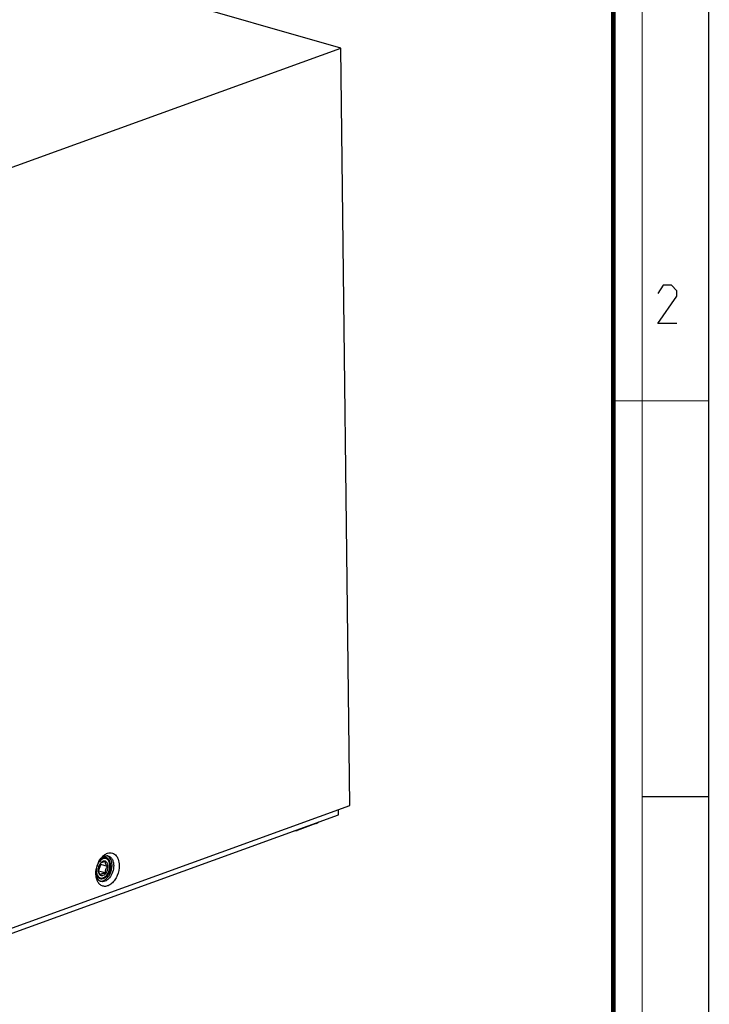
# Model space of a CAD drawing. Units: millimetres. Extents: x 0 to 420, y 0 to 297.
# Drawn here: x 348 to 420, y 85 to 188 of the extents above; entities that cross this region are included whole.
import ezdxf

# ---------------------------------------------------------------- set-up
doc = ezdxf.new("R2010")
doc.units = ezdxf.units.MM
doc.header["$LTSCALE"] = 23.1
doc.layers.get('0').update_dxf_attribs({"linetype": 'CONTINUOUS'})
doc.layers.add('06___PRT_ALL_SURFS', color=7, linetype='CONTINUOUS')
doc.layers.add('7_ALL_FEATURES', color=7, linetype='CONTINUOUS')

msp = doc.modelspace()

# ---------------------------------------------------------------- linework, layer by layer
at = {"color": 7, "linetype": 'CONTINUOUS'}
for p, q in [((420, 0), (420, 297)), ((413, 107), (420, 107))]:
    msp.add_line(p, q, dxfattribs=at)
for points, const_width in [([(413, 0), (413, 297)], 0.1), ([(410, 10.0318), (410, 287)], 0.5), ([(410, 148.5), (420, 148.5)], 0.1)]:
    msp.add_lwpolyline(points, dxfattribs=dict(at, const_width=const_width))
at = {"color": 2, "linetype": 'CONTINUOUS'}
msp.add_lwpolyline([(416.6467, 156.6269), (414.6467, 156.6269), (416.6467, 159.484), (416.6467, 160.0554), (416.0753, 160.6269), (415.2181, 160.6269), (414.6467, 159.7697)], dxfattribs=at)
for points, knots in [([(357.2793, 99.7351), (357.2784, 99.746), (357.2765, 99.7679), (357.2737, 99.8008), (357.2709, 99.8337), (357.2685, 99.8611), (357.2667, 99.883), (357.2653, 99.8994), (357.2638, 99.9159), (357.2628, 99.9282), (357.2621, 99.9364), (357.2618, 99.9398), (357.2615, 99.9426), (357.2614, 99.9454), (357.2605, 99.9484), (357.2596, 99.9522), (357.2584, 99.9571), (357.2568, 99.9634), (357.2549, 99.9708), (357.2524, 99.9808), (357.2493, 99.9932), (357.2455, 100.0081), (357.2405, 100.028), (357.2342, 100.0528), (357.228, 100.0777), (357.223, 100.0976), (357.2198, 100.11), (357.2173, 100.1199), (357.2158, 100.1262), (357.2147, 100.1305), (357.214, 100.133), (357.2136, 100.1349), (357.2131, 100.1367), (357.212, 100.1388), (357.2103, 100.1426), (357.2078, 100.1479), (357.2048, 100.1543), (357.2019, 100.1607), (357.1979, 100.1692), (357.1929, 100.1799), (357.185, 100.1969), (357.175, 100.2183), (357.1651, 100.2396), (357.1571, 100.2567), (357.1522, 100.2674), (357.1482, 100.2759), (357.1452, 100.2823), (357.1422, 100.2887), (357.1398, 100.294), (357.138, 100.2977), (357.1371, 100.3), (357.136, 100.3012), (357.135, 100.3025), (357.1337, 100.3043), (357.1313, 100.3073), (357.128, 100.3116), (357.1226, 100.3185), (357.1158, 100.3271), (357.105, 100.3409), (357.0916, 100.3581), (357.0781, 100.3753), (357.0673, 100.3891), (357.0592, 100.3994), (357.0525, 100.4081), (357.0471, 100.415), (357.043, 100.4201), (357.0397, 100.4244), (357.037, 100.4279), (357.0349, 100.4304), (357.0333, 100.4327), (357.0316, 100.4338), (357.03, 100.435), (357.028, 100.4364), (357.0232, 100.44), (357.016, 100.4453), (357.0064, 100.4524), (356.9968, 100.4595), (356.984, 100.469), (356.9711, 100.4785), (356.9583, 100.488), (356.9487, 100.4951), (356.9391, 100.5022), (356.9311, 100.5081), (356.9247, 100.5129), (356.9207, 100.5158), (356.9175, 100.5182), (356.9151, 100.52), (356.913, 100.5215), (356.9116, 100.5225), (356.9108, 100.5231), (356.9103, 100.5236), (356.9096, 100.5238), (356.9087, 100.5241), (356.9071, 100.5246), (356.9048, 100.5254), (356.9021, 100.5264), (356.8984, 100.5277), (356.8939, 100.5292), (356.8867, 100.5318), (356.8776, 100.535), (356.8667, 100.5388), (356.8558, 100.5426), (356.8413, 100.5476), (356.8268, 100.5527), (356.8123, 100.5578), (356.8014, 100.5616), (356.7905, 100.5654), (356.7823, 100.5682), (356.7769, 100.5701), (356.7746, 100.571), (356.7728, 100.5716), (356.771, 100.5723), (356.7685, 100.5723), (356.7655, 100.5724), (356.7615, 100.5725), (356.7566, 100.5726), (356.7506, 100.5728), (356.7426, 100.573), (356.7327, 100.5733), (356.7208, 100.5736), (356.7048, 100.574), (356.6849, 100.5746), (356.665, 100.5751), (356.6491, 100.5756), (356.6392, 100.5758), (356.6322, 100.576), (356.6282, 100.5761), (356.6252, 100.5762), (356.6228, 100.5763), (356.6208, 100.5763), (356.6193, 100.5764), (356.618, 100.5764), (356.617, 100.5761), (356.6155, 100.5757), (356.6122, 100.5749), (356.6072, 100.5735), (356.6011, 100.5719), (356.5951, 100.5704), (356.587, 100.5682), (356.5769, 100.5656), (356.5608, 100.5613), (356.5406, 100.556), (356.5204, 100.5507), (356.5043, 100.5465), (356.4942, 100.5439), (356.4861, 100.5417), (356.48, 100.5401), (356.474, 100.5386), (356.4689, 100.5372), (356.4657, 100.5364), (356.4641, 100.536), (356.4631, 100.5358), (356.4619, 100.535), (356.4604, 100.5342), (356.4584, 100.5331), (356.4559, 100.5318), (356.4529, 100.5302), (356.4489, 100.528), (356.4419, 100.5242), (356.4319, 100.5187), (356.4159, 100.51), (356.3959, 100.4992), (356.3759, 100.4883), (356.3599, 100.4796), (356.3479, 100.4731), (356.3379, 100.4676), (356.3299, 100.4633), (356.3239, 100.46), (356.3189, 100.4573), (356.3149, 100.4551), (356.3119, 100.4535), (356.3094, 100.4522), (356.3074, 100.4505), (356.3055, 100.4489), (356.3031, 100.4468), (356.2973, 100.4419), (356.2885, 100.4345), (356.2769, 100.4247), (356.2653, 100.4149), (356.2498, 100.4018), (356.2304, 100.3854), (356.2071, 100.3658), (356.1838, 100.3461), (356.1683, 100.333), (356.1606, 100.3265)], [0, 0, 0, 0, 0.015625, 0.03125, 0.046875, 0.0625, 0.0703125, 0.078125, 0.0859375, 0.09375, 0.09570312, 0.09765625, 0.09863281, 0.09960938, 0.1015625, 0.10351562, 0.10546875, 0.109375, 0.11328125, 0.1171875, 0.125, 0.1328125, 0.140625, 0.15625, 0.171875, 0.1796875, 0.1875, 0.19140625, 0.1953125, 0.19726562, 0.19824219, 0.19921875, 0.20019531, 0.20117188, 0.203125, 0.20703125, 0.2109375, 0.21484375, 0.21875, 0.2265625, 0.234375, 0.25, 0.265625, 0.2734375, 0.28125, 0.28515625, 0.2890625, 0.29296875, 0.296875, 0.29882812, 0.29980469, 0.30078125, 0.30175781, 0.30273438, 0.3046875, 0.30859375, 0.3125, 0.3203125, 0.328125, 0.34375, 0.359375, 0.3671875, 0.375, 0.3828125, 0.38671875, 0.390625, 0.39453125, 0.39648438, 0.3984375, 0.40039062, 0.40136719, 0.40234375, 0.40429688, 0.40625, 0.4140625, 0.421875, 0.4296875, 0.4375, 0.453125, 0.4609375, 0.46875, 0.4765625, 0.484375, 0.48828125, 0.4921875, 0.49414062, 0.49609375, 0.49804688, 0.49902344, 0.49951172, 0.5, 0.50048828, 0.50097656, 0.50195312, 0.50390625, 0.50585938, 0.5078125, 0.51171875, 0.515625, 0.5234375, 0.53125, 0.5390625, 0.546875, 0.5625, 0.5703125, 0.578125, 0.5859375, 0.59375, 0.59570312, 0.59765625, 0.59863281, 0.59960938, 0.6015625, 0.60351562, 0.60546875, 0.609375, 0.61328125, 0.6171875, 0.625, 0.6328125, 0.640625, 0.65625, 0.671875, 0.6796875, 0.6875, 0.69140625, 0.69335938, 0.6953125, 0.69726562, 0.69824219, 0.69921875, 0.70019531, 0.70068359, 0.70117188, 0.703125, 0.70703125, 0.7109375, 0.71484375, 0.71875, 0.7265625, 0.734375, 0.75, 0.765625, 0.7734375, 0.78125, 0.78515625, 0.7890625, 0.79296875, 0.796875, 0.79882812, 0.79931641, 0.79980469, 0.80078125, 0.80175781, 0.80273438, 0.8046875, 0.80664062, 0.80859375, 0.8125, 0.8203125, 0.828125, 0.84375, 0.859375, 0.8671875, 0.875, 0.8828125, 0.88671875, 0.890625, 0.89453125, 0.89648438, 0.8984375, 0.90039062, 0.90136719, 0.90234375, 0.90429688, 0.90625, 0.9140625, 0.921875, 0.9296875, 0.9375, 0.953125, 0.96875, 0.984375, 1, 1, 1, 1]), ([(357.2793, 99.7351), (357.2783, 99.7183), (357.2763, 99.6849), (357.2738, 99.6431), (357.2717, 99.6096), (357.2702, 99.5845), (357.269, 99.5636), (357.268, 99.5469), (357.2672, 99.5343), (357.2666, 99.5238), (357.2661, 99.5155), (357.2658, 99.5108), (357.2656, 99.5076), (357.2655, 99.5056), (357.2649, 99.5029), (357.2643, 99.4997), (357.263, 99.4934), (357.2603, 99.4797), (357.2561, 99.4585), (357.251, 99.4332), (357.246, 99.4079), (357.2409, 99.3825), (357.2358, 99.3572), (357.2316, 99.336), (357.2282, 99.3191), (357.2257, 99.3065), (357.2236, 99.2959), (357.2219, 99.2875), (357.2209, 99.2822), (357.22, 99.2779), (357.2193, 99.2737), (357.2173, 99.2685), (357.2152, 99.2623), (357.2124, 99.254), (357.2088, 99.2436), (357.2031, 99.227), (357.1959, 99.2062), (357.1845, 99.173), (357.1731, 99.1397), (357.1631, 99.1106), (357.1574, 99.094), (357.1531, 99.0816), (357.1488, 99.0691), (357.1453, 99.0587), (357.1428, 99.0514), (357.1415, 99.0478), (357.1408, 99.0457), (357.1398, 99.0439), (357.1387, 99.0415), (357.1367, 99.0377), (357.1344, 99.033), (357.1315, 99.0274), (357.1277, 99.0198), (357.121, 99.0066), (357.1115, 98.9878), (357.1001, 98.9651), (357.0887, 98.9425), (357.0773, 98.9199), (357.0658, 98.8972), (357.0563, 98.8784), (357.0497, 98.8652), (357.0458, 98.8576), (357.043, 98.852), (357.0406, 98.8473), (357.0387, 98.8435), (357.0375, 98.8412), (357.0366, 98.8392), (357.0354, 98.8376), (357.0334, 98.8346), (357.0292, 98.8288), (357.0233, 98.8204), (357.0162, 98.8103), (357.0091, 98.8003), (356.9997, 98.7869), (356.9832, 98.7634), (356.9643, 98.7366), (356.9454, 98.7098), (356.9336, 98.693), (356.9242, 98.6796), (356.9183, 98.6713), (356.9135, 98.6646), (356.9106, 98.6604), (356.9085, 98.6574), (356.9075, 98.656), (356.9069, 98.6551), (356.9062, 98.6545), (356.9054, 98.6536), (356.9041, 98.6523), (356.9018, 98.65), (356.8985, 98.6466), (356.8932, 98.6413), (356.8866, 98.6346), (356.8787, 98.6265), (356.8681, 98.6158), (356.8549, 98.6024), (356.8391, 98.5864), (356.8232, 98.5703), (356.8074, 98.5542), (356.7942, 98.5409), (356.7836, 98.5301), (356.777, 98.5235), (356.7718, 98.5181), (356.7685, 98.5148), (356.7658, 98.5121), (356.7638, 98.5101), (356.7622, 98.5083), (356.7607, 98.5074), (356.7586, 98.5059), (356.7553, 98.5037), (356.751, 98.5007), (356.7466, 98.4978), (356.7409, 98.4938), (356.7336, 98.4889), (356.7221, 98.481), (356.7018, 98.4671), (356.6787, 98.4513), (356.6584, 98.4375), (356.6469, 98.4295), (356.6382, 98.4236), (356.6295, 98.4177), (356.6223, 98.4127), (356.6165, 98.4088), (356.6129, 98.4063), (356.61, 98.4043), (356.6078, 98.4029), (356.606, 98.4016), (356.6045, 98.4007), (356.6035, 98.3998), (356.6024, 98.3995), (356.6009, 98.3989), (356.5991, 98.3982), (356.5969, 98.3974), (356.594, 98.3962), (356.5903, 98.3948), (356.5844, 98.3926), (356.5771, 98.3897), (356.5683, 98.3864), (356.5596, 98.383), (356.5479, 98.3785), (356.5274, 98.3706), (356.5039, 98.3616), (356.4835, 98.3537), (356.4717, 98.3491), (356.4644, 98.3463), (356.4586, 98.3441), (356.4542, 98.3424), (356.4505, 98.341), (356.4476, 98.3398), (356.4458, 98.3391), (356.4443, 98.3386), (356.4428, 98.3379), (356.441, 98.3379), (356.4388, 98.3377), (356.4359, 98.3374), (356.4322, 98.3371), (356.4263, 98.3365), (356.419, 98.3359), (356.4073, 98.3348), (356.3926, 98.3335), (356.375, 98.3319), (356.3574, 98.3303), (356.3398, 98.3287), (356.3252, 98.3273), (356.3134, 98.3263), (356.3047, 98.3255), (356.2973, 98.3248), (356.2915, 98.3243), (356.2878, 98.3239), (356.2852, 98.3237), (356.2838, 98.3235), (356.2828, 98.3235), (356.2821, 98.3234), (356.2814, 98.3235), (356.2802, 98.3238), (356.2779, 98.3243), (356.2745, 98.3251), (356.2704, 98.326), (356.2663, 98.3269), (356.2609, 98.3282), (356.2514, 98.3303), (356.2378, 98.3334), (356.2161, 98.3383), (356.1943, 98.3432), (356.1753, 98.3475), (356.1644, 98.35), (356.1563, 98.3518), (356.1495, 98.3533), (356.1441, 98.3546), (356.14, 98.3555), (356.1366, 98.3562), (356.1342, 98.3568), (356.1329, 98.3571), (356.1317, 98.3579), (356.1301, 98.3588), (356.1277, 98.3603), (356.1247, 98.3621), (356.121, 98.3643), (356.1161, 98.3672), (356.1101, 98.3708), (356.1027, 98.3752), (356.093, 98.381), (356.0808, 98.3883), (356.0662, 98.397), (356.0516, 98.4058), (356.0394, 98.4131), (356.0297, 98.4189), (356.0224, 98.4233), (356.0163, 98.4269), (356.0114, 98.4298), (356.0078, 98.432), (356.0047, 98.4338), (356.0023, 98.4353), (356.0008, 98.4362), (355.9995, 98.4368), (355.9988, 98.4377), (355.998, 98.4386), (355.9964, 98.4403), (355.9941, 98.4429), (355.9909, 98.4463), (355.9868, 98.4509), (355.9816, 98.4566), (355.9753, 98.4634), (355.967, 98.4725), (355.9524, 98.4885), (355.9358, 98.5068), (355.9191, 98.525), (355.9087, 98.5365), (355.9004, 98.5456), (355.8952, 98.5513), (355.891, 98.5559), (355.8884, 98.5587), (355.8866, 98.5607), (355.8857, 98.5617), (355.8851, 98.5623), (355.8848, 98.563), (355.8843, 98.5639), (355.8835, 98.5654), (355.8821, 98.568), (355.8802, 98.5717), (355.877, 98.5775), (355.8731, 98.5849), (355.8684, 98.5937), (355.8621, 98.6054), (355.8542, 98.6201), (355.8448, 98.6377), (355.8354, 98.6553), (355.8259, 98.673), (355.8181, 98.6876), (355.8118, 98.6994), (355.8079, 98.7067), (355.8047, 98.7126), (355.8027, 98.7163), (355.8012, 98.7192), (355.8, 98.7214), (355.799, 98.7232), (355.7985, 98.725), (355.7979, 98.7268), (355.7973, 98.729), (355.7962, 98.7326), (355.7949, 98.7371), (355.7934, 98.7424), (355.7913, 98.7496), (355.7886, 98.7585), (355.7844, 98.7728), (355.7792, 98.7907), (355.7729, 98.8122), (355.7645, 98.8408), (355.754, 98.8765), (355.7456, 98.9051), (355.7414, 98.9194)], [0, 0, 0, 0, 0.015625, 0.03125, 0.0390625, 0.046875, 0.0546875, 0.05859375, 0.0625, 0.06640625, 0.06835938, 0.0703125, 0.07080078, 0.07128906, 0.07226562, 0.07324219, 0.07421875, 0.078125, 0.0859375, 0.09375, 0.1015625, 0.109375, 0.1171875, 0.125, 0.12890625, 0.1328125, 0.13671875, 0.13867188, 0.140625, 0.14160156, 0.14257812, 0.14453125, 0.14648438, 0.1484375, 0.15234375, 0.15625, 0.1640625, 0.171875, 0.1875, 0.1953125, 0.19921875, 0.203125, 0.20703125, 0.2109375, 0.21289062, 0.21386719, 0.21435547, 0.21484375, 0.21582031, 0.21679688, 0.21875, 0.22070312, 0.22265625, 0.2265625, 0.234375, 0.2421875, 0.25, 0.2578125, 0.265625, 0.2734375, 0.27734375, 0.27929688, 0.28125, 0.28320312, 0.28417969, 0.28515625, 0.28564453, 0.28613281, 0.28710938, 0.2890625, 0.29296875, 0.296875, 0.30078125, 0.3046875, 0.3125, 0.328125, 0.3359375, 0.34375, 0.34765625, 0.3515625, 0.35351562, 0.35546875, 0.35644531, 0.35693359, 0.35717773, 0.35742188, 0.35791016, 0.35839844, 0.359375, 0.36132812, 0.36328125, 0.3671875, 0.37109375, 0.375, 0.3828125, 0.390625, 0.3984375, 0.40625, 0.4140625, 0.41796875, 0.421875, 0.42382812, 0.42578125, 0.42675781, 0.42773438, 0.42871094, 0.42919922, 0.4296875, 0.43164062, 0.43359375, 0.43554688, 0.4375, 0.44140625, 0.4453125, 0.453125, 0.46875, 0.4765625, 0.48046875, 0.484375, 0.48828125, 0.4921875, 0.49414062, 0.49609375, 0.49707031, 0.49804688, 0.49902344, 0.49951172, 0.5, 0.50048828, 0.50097656, 0.50195312, 0.50292969, 0.50390625, 0.50585938, 0.5078125, 0.51171875, 0.515625, 0.51953125, 0.5234375, 0.53125, 0.546875, 0.5546875, 0.55859375, 0.5625, 0.56445312, 0.56640625, 0.56835938, 0.56933594, 0.5703125, 0.57080078, 0.57128906, 0.57226562, 0.57324219, 0.57421875, 0.57617188, 0.578125, 0.58203125, 0.5859375, 0.59375, 0.6015625, 0.609375, 0.6171875, 0.625, 0.62890625, 0.6328125, 0.63671875, 0.63867188, 0.640625, 0.64160156, 0.64208984, 0.64257812, 0.64282227, 0.64306641, 0.64355469, 0.64453125, 0.64648438, 0.6484375, 0.65039062, 0.65234375, 0.65625, 0.6640625, 0.671875, 0.6875, 0.6953125, 0.69921875, 0.703125, 0.70703125, 0.70898438, 0.7109375, 0.71289062, 0.71386719, 0.71435547, 0.71484375, 0.71582031, 0.71679688, 0.71875, 0.72070312, 0.72265625, 0.7265625, 0.73046875, 0.734375, 0.7421875, 0.75, 0.7578125, 0.765625, 0.76953125, 0.7734375, 0.77734375, 0.77929688, 0.78125, 0.78320312, 0.78417969, 0.78515625, 0.78564453, 0.78613281, 0.78662109, 0.78710938, 0.7890625, 0.79101562, 0.79296875, 0.796875, 0.80078125, 0.8046875, 0.8125, 0.828125, 0.8359375, 0.84375, 0.84765625, 0.8515625, 0.85351562, 0.85546875, 0.85644531, 0.85693359, 0.85717773, 0.85742188, 0.85791016, 0.85839844, 0.859375, 0.86132812, 0.86328125, 0.8671875, 0.87109375, 0.875, 0.8828125, 0.890625, 0.8984375, 0.90625, 0.9140625, 0.91796875, 0.921875, 0.92382812, 0.92578125, 0.92675781, 0.92773438, 0.92871094, 0.92919922, 0.9296875, 0.93066406, 0.93164062, 0.93359375, 0.93554688, 0.9375, 0.94140625, 0.9453125, 0.953125, 0.9609375, 0.96875, 0.984375, 1, 1, 1, 1])]:
    msp.add_open_spline(points, degree=3, knots=knots, dxfattribs=at)
at = {"layer": '06___PRT_ALL_SURFS', "color": 7, "linetype": 'CONTINUOUS'}
for p, q in [((381.4054, 185.519), (326.1777, 201.3553)), ((330.669, 167.0937), (381.4054, 185.519)), ((378.7919, 104.1368), (376.844, 103.4294)), ((378.7913, 104.1366), (378.9089, 104.1848)), ((378.9089, 104.1848), (379.1175, 104.3148))]:
    msp.add_line(p, q, dxfattribs=at)
at = {"layer": '06___PRT_ALL_SURFS', "color": 9, "linetype": 'CONTINUOUS'}
msp.add_line((376.844, 103.4294), (376.8458, 103.43), dxfattribs=at)
at = {"layer": '06___PRT_ALL_SURFS', "color": 7, "linetype": 'CONTINUOUS'}
msp.add_lwpolyline([(376.4905, 103.375), (376.5657, 103.375), (376.7633, 103.405), (376.8458, 103.43)], dxfattribs=at)
for centre, radius, start, end in [((356.7177, 100.2192), 0.5762, 64.382642, 73.109998), ((357.1388, 99.2095), 1.3512, 180.68498, 181.361768), ((357.0977, 99.3682), 1.2629, 139.910362, 145.77514), ((355.8572, 99.6931), 1.3512, 0.68498, 1.361768), ((355.5999, 99.7675), 1.8283, 358.607249, 0.676948), ((356.2773, 98.6823), 0.5749, 253.489483, 264.905715)]:
    msp.add_arc(centre, radius, start, end, dxfattribs=at)
at = {"layer": '06___PRT_ALL_SURFS', "color": 9, "linetype": 'CONTINUOUS'}
for points, knots in [([(376.8458, 103.4301), (376.8556, 103.4338), (376.8953, 103.4551), (376.9209, 103.4969), (376.9312, 103.5294)], [0, 0, 0, 0, 0.23516813, 1, 1, 1, 1]), ([(378.7919, 104.1368), (378.8019, 104.1404), (378.8426, 104.1614), (378.8687, 104.2039), (378.8791, 104.2368)], [0, 0, 0, 0, 0.23534373, 1, 1, 1, 1])]:
    msp.add_open_spline(points, degree=3, knots=knots, dxfattribs=at)
at = {"layer": '06___PRT_ALL_SURFS', "color": 7, "linetype": 'CONTINUOUS'}
for points, knots in [([(356.3643, 100.3857), (356.3434, 100.3729), (356.2576, 100.3149), (356.1825, 100.2419), (356.1316, 100.1815)], [0, 0, 0, 0, 0.23660142, 1, 1, 1, 1]), ([(356.6082, 100.4742), (356.5877, 100.4718), (356.5021, 100.4561), (356.4209, 100.4201), (356.3643, 100.3857)], [0, 0, 0, 0, 0.23737382, 1, 1, 1, 1]), ([(357.1615, 100.033), (357.1308, 100.1355), (357.0428, 100.3213), (356.8669, 100.4398), (356.7784, 100.4631)], [0, 0, 0, 0, 0.53908954, 1, 1, 1, 1]), ([(357.4281, 99.7891), (357.4269, 99.896), (357.4058, 100.101), (357.2958, 100.4504), (357.1133, 100.6686), (356.9668, 100.7388)], [0, 0, 0, 0, 0.29171432, 0.55677113, 1, 1, 1, 1]), ([(355.8233, 99.5348), (355.8171, 99.5062), (355.7959, 99.3937), (355.7866, 99.2787), (355.7877, 99.1934)], [0, 0, 0, 0, 0.25504649, 1, 1, 1, 1]), ([(356.0535, 100.0785), (356.0305, 100.0448), (355.9423, 99.9019), (355.8786, 99.7442), (355.8448, 99.6218)], [0, 0, 0, 0, 0.24323354, 1, 1, 1, 1]), ([(356.8727, 98.7312), (356.9265, 98.7964), (357.1197, 99.0876), (357.2114, 99.4453), (357.2083, 99.7093)], [0, 0, 0, 0, 0.24254379, 1, 1, 1, 1]), ([(357.0714, 98.6175), (357.1261, 98.6961), (357.3221, 99.0342), (357.4206, 99.4287), (357.4277, 99.7231)], [0, 0, 0, 0, 0.24534966, 1, 1, 1, 1]), ([(357.208, 99.7252), (357.2074, 99.7522), (357.2018, 99.856), (357.1836, 99.9593), (357.1615, 100.033)], [0, 0, 0, 0, 0.259944, 1, 1, 1, 1]), ([(355.7879, 99.1774), (355.7886, 99.1504), (355.7942, 99.0467), (355.8123, 98.9433), (355.8344, 98.8697)], [0, 0, 0, 0, 0.259944, 1, 1, 1, 1]), ([(355.8344, 98.8697), (355.8417, 98.8454), (355.8727, 98.7551), (355.9189, 98.6694), (355.9622, 98.6143)], [0, 0, 0, 0, 0.26569862, 1, 1, 1, 1]), ([(355.9622, 98.6143), (355.9781, 98.594), (356.0431, 98.5211), (356.1298, 98.4665), (356.1984, 98.4451)], [0, 0, 0, 0, 0.26392122, 1, 1, 1, 1]), ([(356.1984, 98.4451), (356.2519, 98.4283), (356.3709, 98.4158), (356.6231, 98.4838), (356.7831, 98.6226), (356.8727, 98.7312)], [0, 0, 0, 0, 0.21809569, 0.45226996, 1, 1, 1, 1]), ([(356.2262, 98.1097), (356.3778, 98.0961), (356.7268, 98.2074), (356.9644, 98.4634), (357.0714, 98.6175)], [0, 0, 0, 0, 0.4478396, 1, 1, 1, 1])]:
    msp.add_open_spline(points, degree=3, knots=knots, dxfattribs=at)
msp.add_open_spline([(356.7784, 100.4631), (356.7234, 100.4776), (356.6647, 100.481), (356.6082, 100.4742)], degree=3, dxfattribs=at)
at = {"layer": '7_ALL_FEATURES', "color": 7, "linetype": 'CONTINUOUS'}
for p, q in [((382.3561, 106.0485), (381.4054, 185.519)), ((331.6197, 87.6233), (382.3561, 106.0485)), ((381.1665, 105.0731), (381.16, 105.6142)), ((331.5801, 87.0655), (381.1665, 105.0731)), ((356.0128, 99.1598), (356.2498, 99.8398)), ((356.2498, 99.8398), (356.1952, 99.9491)), ((356.9469, 99.6399), (356.2498, 99.8398)), ((357.2332, 99.863), (357.2421, 99.7216)), ((355.7526, 98.641), (355.7374, 98.876)), ((355.9877, 99.1507), (356.0128, 99.1598)), ((356.7099, 98.9599), (356.0128, 99.1598))]:
    msp.add_line(p, q, dxfattribs=at)
for centre, radius, start, end in [((357.6115, 99.5299), 1.6527, 129.523505, 132.601502), ((357.5315, 99.627), 1.5269, 125.938032, 129.525021), ((356.9159, 99.9646), 0.8087, 109.959205, 110.821423), ((356.8791, 100.1832), 0.5852, 80.519667, 84.815709), ((356.8961, 99.2675), 0.9223, 184.951256, 186.617942), ((356.4198, 99.2736), 0.4499, 190.886291, 194.243121), ((357.1363, 99.3571), 1.3353, 141.93822, 144.041471), ((356.9258, 99.4018), 0.9132, 141.379323, 142.062089), ((356.4364, 99.7644), 0.3045, 137.269133, 138.72555), ((357.3073, 98.7639), 1.5544, 198.088375, 201.196545), ((356.9195, 98.5714), 1.1204, 211.823086, 216.761388)]:
    msp.add_arc(centre, radius, start, end, dxfattribs=at)
for points, knots in [([(355.7374, 98.876), (355.7338, 99.1739), (355.8343, 99.7667), (356.1105, 100.3026), (356.2926, 100.5307)], [0, 0, 0, 0, 0.5051409, 1, 1, 1, 1]), ([(356.0849, 100.1804), (356.0995, 100.199), (356.1574, 100.2689), (356.2232, 100.3324), (356.2762, 100.3736)], [0, 0, 0, 0, 0.26033238, 1, 1, 1, 1]), ([(356.2762, 100.3736), (356.309, 100.3991), (356.3758, 100.4443), (356.4822, 100.4944), (356.5892, 100.5231), (356.6611, 100.5276), (356.6958, 100.526)], [0, 0, 0, 0, 0.27349073, 0.52978017, 0.77074666, 1, 1, 1, 1]), ([(356.2926, 100.5307), (356.3083, 100.5503), (356.3709, 100.6259), (356.4391, 100.697), (356.4928, 100.7464)], [0, 0, 0, 0, 0.25638117, 1, 1, 1, 1]), ([(356.3492, 100.5543), (356.3713, 100.5725), (356.4575, 100.6384), (356.5537, 100.692), (356.6284, 100.7205)], [0, 0, 0, 0, 0.26330346, 1, 1, 1, 1]), ([(356.6353, 100.8632), (356.6526, 100.8757), (356.7207, 100.9228), (356.793, 100.9638), (356.8487, 100.9898)], [0, 0, 0, 0, 0.25772601, 1, 1, 1, 1]), ([(356.6398, 100.7247), (356.6641, 100.7335), (356.7584, 100.7628), (356.8593, 100.7726), (356.932, 100.766)], [0, 0, 0, 0, 0.26134625, 1, 1, 1, 1]), ([(356.6958, 100.526), (356.7296, 100.5244), (356.797, 100.5139), (356.8603, 100.4886), (356.8901, 100.4728)], [0, 0, 0, 0, 0.50038188, 1, 1, 1, 1]), ([(356.8487, 100.9898), (357.0005, 101.0606), (357.2596, 101.1157), (357.5797, 101.0207), (357.8668, 100.821), (358.1193, 100.3852), (358.1764, 99.9809), (358.179, 99.7627)], [0, 0, 0, 0, 0.22951576, 0.33817973, 0.45014193, 0.7011032, 1, 1, 1, 1]), ([(356.8901, 100.4728), (356.913, 100.4606), (356.9577, 100.4319), (357.0402, 100.3587), (357.1274, 100.2379), (357.1995, 100.0617), (357.2253, 99.9314), (357.2332, 99.863)], [0, 0, 0, 0, 0.10731921, 0.21821473, 0.45461131, 0.71515279, 1, 1, 1, 1]), ([(356.9755, 100.7604), (357.0645, 100.7455), (357.245, 100.6675), (357.4459, 100.4334), (357.5696, 100.1149), (357.5969, 99.8751), (357.5984, 99.7485)], [0, 0, 0, 0, 0.21113722, 0.44094898, 0.70386654, 1, 1, 1, 1]), ([(356.2056, 99.9632), (356.1644, 99.9104), (356.0916, 99.7928), (356.0157, 99.5986), (355.9742, 99.3938), (355.9714, 99.2551), (355.9773, 99.1879)], [0, 0, 0, 0, 0.24388183, 0.4991207, 0.75481929, 1, 1, 1, 1]), ([(358.179, 99.7627), (358.1834, 99.4001), (358.0698, 98.8512), (357.7354, 98.2271), (357.4139, 97.8549), (357.0458, 97.6112), (356.6537, 97.5252), (356.2818, 97.6268), (356.0972, 97.8002), (356.0219, 97.9008)], [0, 0, 0, 0, 0.29726425, 0.44359061, 0.57796257, 0.69626994, 0.7998279, 0.89698123, 1, 1, 1, 1]), ([(357.5984, 99.7485), (357.6013, 99.5118), (357.519, 99.0416), (357.2453, 98.5259), (356.9392, 98.2241), (356.6957, 98.0816), (356.4435, 98.0276), (356.281, 98.0584), (356.2093, 98.0882)], [0, 0, 0, 0, 0.28750292, 0.56774787, 0.69331035, 0.80545698, 0.90575529, 1, 1, 1, 1]), ([(356.4892, 100.1845), (356.464, 100.1754), (356.4001, 100.1455), (356.3043, 100.0756), (356.2419, 100.0088), (356.2124, 99.9718)], [0, 0, 0, 0, 0.22773804, 0.59715384, 1, 1, 1, 1]), ([(356.3804, 100.0743), (356.3451, 100.0615), (356.2965, 100.0395), (356.2427, 100.0006), (356.2218, 99.9808), (356.2127, 99.971)], [0, 0, 0, 0, 0.56770939, 0.79715788, 1, 1, 1, 1]), ([(356.6957, 100.1425), (356.639, 100.1349), (356.5562, 100.1219), (356.4512, 100.0974), (356.403, 100.0825), (356.3804, 100.0743)], [0, 0, 0, 0, 0.53202228, 0.77711039, 1, 1, 1, 1]), ([(356.5067, 98.7181), (356.5812, 98.7452), (356.6871, 98.8184), (356.8009, 98.9476), (356.8787, 99.0676), (356.942, 99.2019), (356.9887, 99.3456), (357.0169, 99.4933), (357.0256, 99.6394), (357.0145, 99.7786), (356.9838, 99.9057), (356.9344, 100.0161), (356.8678, 100.1057), (356.7857, 100.1705), (356.6912, 100.2067), (356.5892, 100.2123), (356.5221, 100.1965), (356.4892, 100.1845)], [0, 0, 0, 0, 0.11776879, 0.18459312, 0.25558863, 0.32946037, 0.40463977, 0.47944251, 0.55221722, 0.62149634, 0.68616018, 0.74562207, 0.80003502, 0.85047411, 0.89894307, 0.94798875, 1, 1, 1, 1]), ([(356.6957, 100.1425), (356.6952, 100.1253), (356.696, 100.0893), (356.7045, 100.0331), (356.7221, 99.9728), (356.75, 99.9089), (356.7881, 99.8424), (356.8519, 99.7501), (356.9077, 99.6838), (356.9469, 99.6399)], [0, 0, 0, 0, 0.08956761, 0.18705561, 0.29522546, 0.41607243, 0.54952243, 0.69332313, 1, 1, 1, 1]), ([(356.9469, 99.6399), (356.9074, 99.5924), (356.8517, 99.5173), (356.7917, 99.408), (356.7556, 99.3211), (356.7299, 99.2311), (356.7098, 99.1108), (356.7076, 99.0197), (356.7099, 98.9599)], [0, 0, 0, 0, 0.25080415, 0.37797485, 0.50543564, 0.63208077, 0.75694779, 1, 1, 1, 1]), ([(357.2421, 99.7216), (357.2432, 99.6317), (357.2285, 99.4489), (357.1623, 99.1821), (357.0554, 98.9318), (356.9578, 98.7808), (356.9034, 98.7126)], [0, 0, 0, 0, 0.24910079, 0.50504337, 0.75836986, 1, 1, 1, 1]), ([(355.8297, 98.2813), (355.8205, 98.3095), (355.7856, 98.4272), (355.7633, 98.5484), (355.7524, 98.6409)], [0, 0, 0, 0, 0.24159732, 1, 1, 1, 1]), ([(355.826, 98.774), (355.8165, 98.7986), (355.7814, 98.9037), (355.7632, 99.0142), (355.7572, 99.0984)], [0, 0, 0, 0, 0.23781917, 1, 1, 1, 1]), ([(355.902, 98.3542), (355.8869, 98.3773), (355.8278, 98.4774), (355.7865, 98.5876), (355.7637, 98.6732)], [0, 0, 0, 0, 0.23722576, 1, 1, 1, 1]), ([(355.8784, 98.6619), (355.8734, 98.6707), (355.8539, 98.707), (355.8371, 98.7448), (355.826, 98.774)], [0, 0, 0, 0, 0.24404629, 1, 1, 1, 1]), ([(355.9675, 97.9806), (355.957, 97.9976), (355.9153, 98.0686), (355.8806, 98.1438), (355.8581, 98.2019)], [0, 0, 0, 0, 0.24267281, 1, 1, 1, 1]), ([(356.1059, 98.4299), (356.083, 98.442), (356.0385, 98.4706), (355.9563, 98.5435), (355.9064, 98.6123), (355.8784, 98.6619)], [0, 0, 0, 0, 0.23612817, 0.48008945, 1, 1, 1, 1]), ([(356.2093, 98.0882), (356.1791, 98.1007), (356.0571, 98.1636), (355.959, 98.2672), (355.902, 98.3542)], [0, 0, 0, 0, 0.23898602, 1, 1, 1, 1]), ([(355.98, 99.1613), (355.9847, 99.1208), (355.999, 99.0432), (356.037, 98.9357), (356.0899, 98.8441), (356.1564, 98.7714), (356.2348, 98.7204), (356.3224, 98.6936), (356.4155, 98.6921), (356.4766, 98.7072), (356.5067, 98.7181)], [0, 0, 0, 0, 0.15173332, 0.29291474, 0.42318265, 0.54364509, 0.65708312, 0.76776045, 0.88059453, 1, 1, 1, 1]), ([(356.2217, 98.7826), (356.1933, 98.8144), (356.1394, 98.8776), (356.0687, 98.974), (356.015, 99.0683), (355.9914, 99.1324), (355.9837, 99.1629)], [0, 0, 0, 0, 0.28261982, 0.55014594, 0.79168874, 1, 1, 1, 1]), ([(356.3001, 98.3767), (356.2664, 98.3783), (356.199, 98.3888), (356.1357, 98.4141), (356.1059, 98.4299)], [0, 0, 0, 0, 0.50038188, 1, 1, 1, 1]), ([(356.2217, 98.7826), (356.2308, 98.793), (356.2519, 98.8139), (356.2902, 98.8426), (356.3384, 98.8695), (356.3747, 98.8845), (356.3946, 98.8917)], [0, 0, 0, 0, 0.20113779, 0.42921242, 0.69336408, 1, 1, 1, 1]), ([(356.9034, 98.7126), (356.8611, 98.6597), (356.7718, 98.5643), (356.6202, 98.4541), (356.485, 98.3972), (356.378, 98.3772), (356.3257, 98.3755), (356.3001, 98.3767)], [0, 0, 0, 0, 0.28427431, 0.5447641, 0.78150792, 0.8925861, 1, 1, 1, 1]), ([(356.3946, 98.8917), (356.4172, 98.8999), (356.4654, 98.9148), (356.5703, 98.9393), (356.6531, 98.9523), (356.7099, 98.9599)], [0, 0, 0, 0, 0.22289102, 0.46797955, 1, 1, 1, 1])]:
    msp.add_open_spline(points, degree=3, knots=knots, dxfattribs=at)
msp.add_open_spline([(356.2032, 100.4142), (356.2484, 100.4643), (356.2971, 100.5115), (356.3492, 100.5543)], degree=3, dxfattribs=at)

doc.saveas('drawing.dxf')
